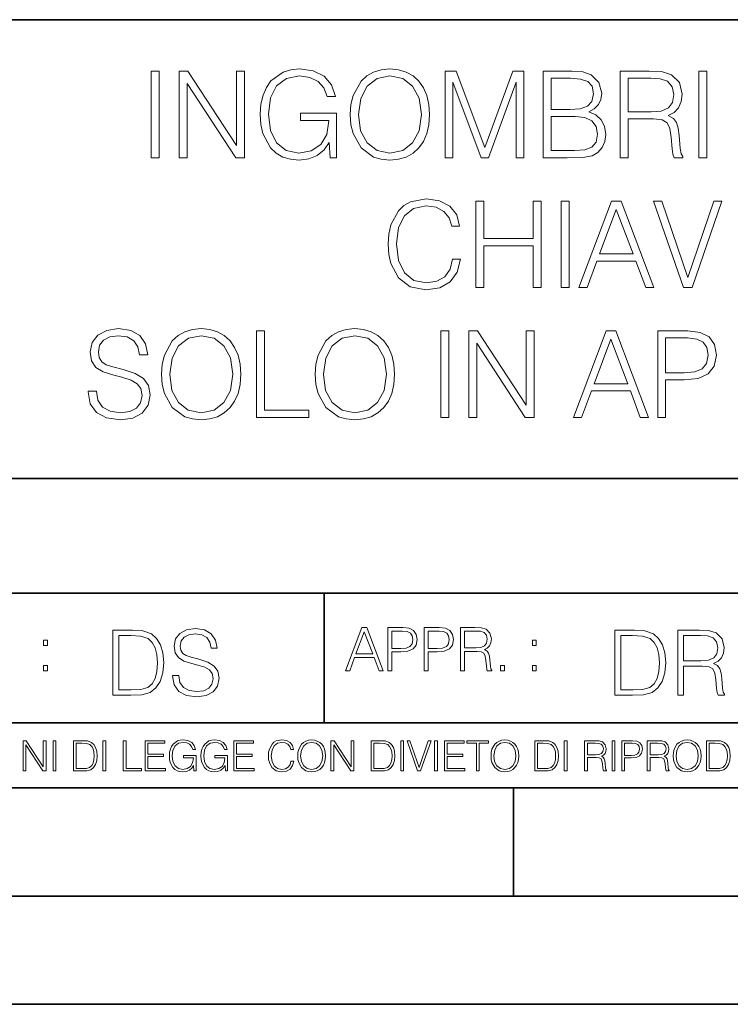
# Model space of a CAD drawing. Extents: x 0 to 420, y 0 to 297.
# Drawn here: x 291 to 324, y 0 to 46 of the extents above; entities that cross this region are included whole.
import ezdxf

# ---------------------------------------------------------------- set-up
doc = ezdxf.new("R2010")
doc.units = 0

msp = doc.modelspace()

# ---------------------------------------------------------------- linework, layer by layer
at = {"color": 7, "lineweight": 35}
for p, q in [((234.999802, 45.500252), (410, 45.500252)), ((254.999802, 24.300249), (410, 24.300249)), ((234.999802, 19.00025), (329.999786, 19.00025)), ((304.999786, 13.00025), (304.999786, 19.00025)), ((234.999802, 13.00025), (410, 13.00025)), ((25.000401, 9.99976), (410, 9.99976)), ((234.999802, 10.00025), (410, 10.00025)), ((313.75, 4.99976), (313.75, 9.99976)), ((267.5, 4.99976), (415, 4.99976)), ((0, 0), (420, 0)), ((0, 0), (420, 0))]:
    msp.add_line(p, q, dxfattribs=at)
at = {"color": 7, "lineweight": 18}
for points in [[(305.271667, 39.120956), (305.566498, 39.120956), (305.566498, 41.173809), (303.897522, 41.173809), (303.897522, 40.845573), (305.216034, 40.845573), (305.216034, 40.828884), (305.12146, 40.194672), (304.843292, 39.727356), (304.403778, 39.438065), (303.819641, 39.337925), (303.241058, 39.460316), (302.801544, 39.816368), (302.517822, 40.38382), (302.423248, 41.134865), (302.517822, 41.891472), (302.801544, 42.442238), (303.252197, 42.781597), (303.864136, 42.898426), (304.331451, 42.831665), (304.715332, 42.642513), (304.987915, 42.34766), (305.138123, 41.958229), (305.516449, 41.958229), (305.338409, 42.486744), (304.9935, 42.887299), (304.492798, 43.137646), (303.858582, 43.226658), (303.463593, 43.187717), (303.107544, 43.082012), (302.54007, 42.67033), (302.328674, 42.369915), (302.172913, 42.013863), (302.072754, 41.596619), (302.044952, 41.129303), (302.072754, 40.656422), (302.167358, 40.239178), (302.523407, 39.571583), (302.779297, 39.326797), (303.090851, 39.154335), (303.441345, 39.048634), (303.836334, 39.009689), (304.286957, 39.070889), (304.681946, 39.226658), (304.999054, 39.482571), (305.232727, 39.827492)], [(306.206299, 41.118176), (306.2341, 40.645294), (306.334229, 40.233612), (306.701416, 39.571583), (307.279999, 39.154335), (307.636047, 39.048634), (308.036621, 39.009689), (308.43161, 39.048634), (308.787659, 39.154335), (309.104767, 39.326797), (309.371796, 39.571583), (309.583191, 39.871998), (309.738983, 40.233612), (309.833557, 40.645294), (309.872498, 41.118176), (309.839111, 41.585491), (309.738983, 41.997173), (309.583191, 42.358788), (309.371796, 42.664768), (309.104767, 42.903988), (308.787659, 43.07645), (308.43161, 43.187717), (308.036621, 43.226658), (307.636047, 43.187717), (307.279999, 43.07645), (306.968445, 42.903988), (306.701416, 42.664768), (306.334229, 41.997173), (306.2341, 41.579926)], [(297.004608, 39.120956), (297.371796, 39.120956), (297.371796, 43.120956), (297.004608, 43.120956)], [(298.295288, 39.120956), (298.662476, 39.120956), (298.662476, 42.553501), (300.910034, 39.120956), (301.316162, 39.120956), (301.316162, 43.120956), (300.948975, 43.120956), (300.948975, 39.688412), (298.701416, 43.120956), (298.295288, 43.120956)], [(306.584595, 41.118176), (306.690277, 41.863655), (306.985138, 42.425545), (307.446899, 42.776031), (308.036621, 42.898426), (308.631866, 42.776031), (309.088074, 42.425545), (309.388489, 41.869217), (309.494202, 41.118176), (309.388489, 40.361568), (309.088074, 39.805241), (308.631866, 39.454754), (308.036621, 39.337925), (307.441345, 39.454754), (306.985138, 39.805241), (306.684723, 40.361568)], [(310.584595, 39.120956), (310.951752, 39.120956), (310.951752, 42.609135), (312.253571, 39.120956), (312.592926, 39.120956), (313.866913, 42.609135), (313.866913, 39.120956), (314.2341, 39.120956), (314.2341, 43.120956), (313.716705, 43.120956), (312.420471, 39.5994), (311.10199, 43.120956), (310.584595, 43.120956)], [(315.124237, 39.120956), (316.231323, 39.120956), (316.948975, 39.132084), (317.382935, 39.209969), (317.644409, 39.360176), (317.844666, 39.588272), (317.967072, 39.866436), (318.011566, 40.200233), (317.955933, 40.572971), (317.800171, 40.878952), (317.555389, 41.101486), (317.232727, 41.235004), (317.483063, 41.374084), (317.672211, 41.574364), (317.783478, 41.813583), (317.827972, 42.097313), (317.700012, 42.603573), (317.343964, 42.959621), (316.954559, 43.087578), (316.448303, 43.120956), (315.124237, 43.120956)], [(316.381531, 42.792725), (316.848846, 42.759342), (317.182648, 42.648079), (317.382935, 42.425545), (317.449677, 42.075058), (317.37735, 41.713448), (317.177063, 41.496479), (316.832153, 41.385212), (316.348145, 41.357395), (315.491394, 41.357395), (315.491394, 42.792725)], [(318.684723, 39.120956), (319.05191, 39.120956), (319.05191, 40.912334), (320.220184, 40.912334), (320.615173, 40.87339), (320.854401, 40.739872), (320.976807, 40.478397), (321.037994, 40.06115), (321.08252, 39.532639), (321.115875, 39.282291), (321.171509, 39.120956), (321.577637, 39.120956), (321.577637, 39.17659), (321.494202, 39.304546), (321.449677, 39.543766), (321.399597, 40.1446), (321.360657, 40.483959), (321.28833, 40.745434), (321.143707, 40.940151), (320.898926, 41.073669), (321.171509, 41.218315), (321.37735, 41.429718), (321.499756, 41.713448), (321.54425, 42.058369), (321.41629, 42.592445), (321.054688, 42.959621), (320.587372, 43.098701), (320.019928, 43.120956), (318.684723, 43.120956)], [(319.05191, 41.240566), (319.05191, 42.792725), (320.092224, 42.792725), (320.526184, 42.77047), (320.86554, 42.653641), (321.08252, 42.397728), (321.165955, 42.047241), (321.099182, 41.674503), (320.910034, 41.424156), (320.581818, 41.27951), (320.114502, 41.240566)], [(322.311981, 39.120956), (322.679169, 39.120956), (322.679169, 43.120956), (322.311981, 43.120956)], [(315.491394, 39.449188), (315.491394, 41.029163), (316.598511, 41.029163), (317.043549, 40.97353), (317.371796, 40.823322), (317.566498, 40.56741), (317.63327, 40.216923), (317.566498, 39.838619), (317.371796, 39.604961), (317.043549, 39.482571), (316.570679, 39.449188)], [(310.935059, 34.428329), (310.823792, 33.966576), (310.573425, 33.621651), (310.200714, 33.410248), (309.72226, 33.337925), (309.143677, 33.454754), (308.709747, 33.799675), (308.43158, 34.36713), (308.337006, 35.134865), (308.43158, 35.891472), (308.704163, 36.442238), (309.132538, 36.781597), (309.711121, 36.898426), (310.167328, 36.831665), (310.528931, 36.642513), (310.779266, 36.342098), (310.896118, 35.952667), (311.257721, 35.952667), (311.124207, 36.475616), (310.807098, 36.876171), (310.328644, 37.132084), (309.711121, 37.226658), (308.987915, 37.082012), (308.6875, 36.909554), (308.43158, 36.67033), (308.081085, 36.013863), (307.986511, 35.596619), (307.95871, 35.129303), (307.986511, 34.65086), (308.081085, 34.233612), (308.426025, 33.566017), (308.976776, 33.148773), (309.700012, 33.009689), (310.339783, 33.109829), (310.829346, 33.382431), (311.152008, 33.827492), (311.296661, 34.428329)], [(312.003204, 33.120956), (312.370392, 33.120956), (312.370392, 35.05698), (314.662445, 35.05698), (314.662445, 33.120956), (315.029633, 33.120956), (315.029633, 37.120956), (314.662445, 37.120956), (314.662445, 35.385212), (312.370392, 35.385212), (312.370392, 37.120956), (312.003204, 37.120956)], [(315.947571, 33.120956), (316.314758, 33.120956), (316.314758, 37.120956), (315.947571, 37.120956)], [(316.765381, 33.120956), (317.149231, 33.120956), (317.605438, 34.344879), (319.407928, 34.344879), (319.858551, 33.120956), (320.242432, 33.120956), (318.723633, 37.120956), (318.284149, 37.120956)], [(321.605438, 33.120956), (322.000427, 33.120956), (323.385681, 37.120956), (323.012939, 37.120956), (321.805695, 33.588272), (320.59848, 37.120956), (320.2146, 37.120956)], [(317.727814, 34.673111), (318.501129, 36.731525), (319.279968, 34.673111)], [(294.089447, 28.333752), (294.089447, 28.305935), (294.184021, 27.749607), (294.473328, 27.343487), (294.940643, 27.098703), (295.580414, 27.009691), (296.153442, 27.09314), (296.587372, 27.321234), (296.859985, 27.682848), (296.960114, 28.166853), (296.882233, 28.595226), (296.654144, 28.917896), (296.264709, 29.157118), (295.70282, 29.340706), (295.235504, 29.457535), (294.929504, 29.557674), (294.723663, 29.696756), (294.601288, 29.885908), (294.562347, 30.141819), (294.617981, 30.458925), (294.79599, 30.698147), (295.085297, 30.842793), (295.480286, 30.898426), (295.891968, 30.837229), (296.203491, 30.664768), (296.39267, 30.386602), (296.464966, 30.008301), (296.843292, 30.008301), (296.743134, 30.520123), (296.476105, 30.903988), (296.058868, 31.143209), (295.496979, 31.226658), (294.946198, 31.143209), (294.534515, 30.926241), (294.273041, 30.586882), (294.184021, 30.152945), (294.250793, 29.730137), (294.45108, 29.435282), (294.790436, 29.223877), (295.274445, 29.068106), (295.65274, 28.97353), (296.069977, 28.840012), (296.359283, 28.678675), (296.526184, 28.450581), (296.581818, 28.127911), (296.515045, 27.799677), (296.320343, 27.54933), (296.008789, 27.387995), (295.585968, 27.337925), (295.107544, 27.404684), (294.75705, 27.5994), (294.5401, 27.910942), (294.467773, 28.333752)], [(297.483063, 29.118176), (297.510864, 28.645296), (297.611023, 28.233612), (297.97818, 27.571583), (298.556763, 27.154337), (298.912811, 27.048634), (299.313385, 27.009691), (299.708374, 27.048634), (300.064423, 27.154337), (300.381531, 27.326797), (300.64856, 27.571583), (300.859985, 27.872), (301.015747, 28.233612), (301.110321, 28.645296), (301.149261, 29.118176), (301.115875, 29.585491), (301.015747, 29.997173), (300.859985, 30.358788), (300.64856, 30.664768), (300.381531, 30.903988), (300.064423, 31.07645), (299.708374, 31.187716), (299.313385, 31.226658), (298.912811, 31.187716), (298.556763, 31.07645), (298.245239, 30.903988), (297.97818, 30.664768), (297.611023, 29.997173), (297.510864, 29.579927)], [(301.866943, 27.120956), (304.286957, 27.120956), (304.286957, 27.44919), (302.2341, 27.44919), (302.2341, 31.120956), (301.866943, 31.120956)], [(304.587372, 29.118176), (304.615204, 28.645296), (304.715332, 28.233612), (305.08252, 27.571583), (305.661072, 27.154337), (306.017151, 27.048634), (306.417694, 27.009691), (306.812683, 27.048634), (307.168732, 27.154337), (307.48584, 27.326797), (307.752869, 27.571583), (307.964294, 27.872), (308.120056, 28.233612), (308.21463, 28.645296), (308.253571, 29.118176), (308.220184, 29.585491), (308.120056, 29.997173), (307.964294, 30.358788), (307.752869, 30.664768), (307.48584, 30.903988), (307.168732, 31.07645), (306.812683, 31.187716), (306.417694, 31.226658), (306.017151, 31.187716), (305.661072, 31.07645), (305.349548, 30.903988), (305.08252, 30.664768), (304.715332, 29.997173), (304.615204, 29.579927)], [(310.389893, 27.120956), (310.75705, 27.120956), (310.75705, 31.120956), (310.389893, 31.120956)], [(311.680573, 27.120956), (312.047729, 27.120956), (312.047729, 30.553501), (314.295288, 27.120956), (314.701416, 27.120956), (314.701416, 31.120956), (314.334229, 31.120956), (314.334229, 27.688412), (312.08667, 31.120956), (311.680573, 31.120956)], [(316.515045, 27.120956), (316.898926, 27.120956), (317.355103, 28.344879), (319.157623, 28.344879), (319.608246, 27.120956), (319.992096, 27.120956), (318.473328, 31.120956), (318.033813, 31.120956)], [(320.414917, 27.120956), (320.782104, 27.120956), (320.782104, 28.856701), (321.63327, 28.856701), (322.28418, 28.92346), (322.751495, 29.134865), (323.029663, 29.490915), (323.124237, 29.997173), (323.040771, 30.486742), (322.790436, 30.837229), (322.384308, 31.048634), (321.81131, 31.120956), (320.414917, 31.120956)], [(297.861359, 29.118176), (297.967072, 29.863655), (298.261932, 30.425547), (298.723663, 30.776033), (299.313385, 30.898426), (299.908661, 30.776033), (300.364838, 30.425547), (300.665253, 29.869217), (300.770966, 29.118176), (300.665253, 28.361568), (300.364838, 27.805241), (299.908661, 27.454754), (299.313385, 27.337925), (298.718109, 27.454754), (298.261932, 27.805241), (297.961517, 28.361568)], [(304.965668, 29.118176), (305.071381, 29.863655), (305.366241, 30.425547), (305.827972, 30.776033), (306.417694, 30.898426), (307.01297, 30.776033), (307.469147, 30.425547), (307.769562, 29.869217), (307.875275, 29.118176), (307.769562, 28.361568), (307.469147, 27.805241), (307.01297, 27.454754), (306.417694, 27.337925), (305.822418, 27.454754), (305.366241, 27.805241), (305.065826, 28.361568)], [(317.477509, 28.673113), (318.250793, 30.731527), (319.029663, 28.673113)], [(320.782104, 29.184935), (320.782104, 30.792723), (321.794617, 30.792723), (322.217407, 30.742653), (322.512268, 30.598007), (322.684723, 30.353224), (322.745941, 30.002737), (322.673615, 29.61887), (322.473328, 29.368523), (322.128418, 29.223877), (321.638824, 29.184935)], [(297.991638, 15.195244), (297.991638, 15.174381), (298.062561, 14.757135), (298.279541, 14.452546), (298.630005, 14.268957), (299.109833, 14.202198), (299.539612, 14.264785), (299.865051, 14.435856), (300.069519, 14.707066), (300.144623, 15.07007), (300.086212, 15.39135), (299.915131, 15.633352), (299.623047, 15.812768), (299.20163, 15.950459), (298.851166, 16.038082), (298.621674, 16.113186), (298.467285, 16.217497), (298.375488, 16.35936), (298.346283, 16.551294), (298.388, 16.789124), (298.521515, 16.96854), (298.738495, 17.077024), (299.034729, 17.11875), (299.343506, 17.072851), (299.577148, 16.943506), (299.719025, 16.734882), (299.773254, 16.451155), (300.057007, 16.451155), (299.981903, 16.835022), (299.781616, 17.122921), (299.468689, 17.302338), (299.047272, 17.364923), (298.634186, 17.302338), (298.325409, 17.13961), (298.129333, 16.885092), (298.062561, 16.559639), (298.11264, 16.242533), (298.262848, 16.021391), (298.517365, 15.862838), (298.880371, 15.746009), (299.164093, 15.675077), (299.47702, 15.574938), (299.694, 15.453937), (299.819153, 15.282866), (299.860901, 15.040863), (299.810822, 14.794687), (299.664795, 14.606927), (299.431122, 14.485926), (299.114014, 14.448374), (298.755188, 14.498443), (298.49231, 14.644479), (298.32959, 14.878137), (298.27536, 15.195244)], [(305.98587, 15.412767), (306.177826, 15.412767), (306.405914, 16.024729), (307.307159, 16.024729), (307.532471, 15.412767), (307.724396, 15.412767), (306.965027, 17.412767), (306.74527, 17.412767)], [(307.935822, 15.412767), (308.119385, 15.412767), (308.119385, 16.28064), (308.544983, 16.28064), (308.870453, 16.314018), (309.104095, 16.419722), (309.243195, 16.597746), (309.290466, 16.850876), (309.248749, 17.095661), (309.123566, 17.270905), (308.920502, 17.376606), (308.634003, 17.412767), (307.935822, 17.412767)], [(309.615906, 15.412767), (309.7995, 15.412767), (309.7995, 16.28064), (310.225098, 16.28064), (310.550537, 16.314018), (310.78421, 16.419722), (310.923279, 16.597746), (310.970581, 16.850876), (310.928864, 17.095661), (310.80368, 17.270905), (310.600616, 17.376606), (310.314117, 17.412767), (309.615906, 17.412767)], [(311.296021, 15.412767), (311.479614, 15.412767), (311.479614, 16.308456), (312.063751, 16.308456), (312.261261, 16.288984), (312.380859, 16.222225), (312.442078, 16.091488), (312.472656, 15.882865), (312.494934, 15.618608), (312.511597, 15.493435), (312.539429, 15.412767), (312.742493, 15.412767), (312.742493, 15.440584), (312.700775, 15.504561), (312.678497, 15.624172), (312.653473, 15.924589), (312.634003, 16.094269), (312.597839, 16.225006), (312.525513, 16.322365), (312.403137, 16.389124), (312.539429, 16.461447), (312.642334, 16.567148), (312.703552, 16.709013), (312.7258, 16.881474), (312.661804, 17.148512), (312.481018, 17.3321), (312.247345, 17.401642), (311.963623, 17.412767), (311.296021, 17.412767)], [(295.934601, 17.285646), (295.229462, 17.285646), (295.229462, 14.285647), (296.055603, 14.285647), (296.564636, 14.30651), (296.952698, 14.414993), (297.219727, 14.623617), (297.420013, 14.924034), (297.541016, 15.312073), (297.582733, 15.791906), (297.541016, 16.238359), (297.432526, 16.609709), (297.253113, 16.905952), (297.015259, 17.122921), (296.618896, 17.260612), (296.139069, 17.285646)], [(295.504852, 14.531822), (295.504852, 17.039473), (296.055603, 17.039473), (296.514587, 17.01861), (296.865051, 16.905952), (297.052826, 16.726538), (297.18634, 16.480362), (297.269806, 16.167427), (297.299011, 15.783561), (297.269806, 15.383005), (297.18634, 15.061726), (297.044464, 14.81555), (296.844208, 14.644479), (296.518738, 14.548512), (296.084808, 14.531822)], [(306.467102, 16.188845), (306.85376, 17.218052), (307.243195, 16.188845)], [(308.119385, 16.444756), (308.119385, 17.24865), (308.625641, 17.24865), (308.837067, 17.223616), (308.984497, 17.151293), (309.070709, 17.0289), (309.101318, 16.853657), (309.065155, 16.661724), (308.965027, 16.536551), (308.792542, 16.464228), (308.54776, 16.444756)], [(309.7995, 16.444756), (309.7995, 17.24865), (310.305756, 17.24865), (310.517181, 17.223616), (310.664612, 17.151293), (310.750824, 17.0289), (310.781433, 16.853657), (310.74527, 16.661724), (310.645142, 16.536551), (310.472656, 16.464228), (310.227875, 16.444756)], [(311.479614, 16.472572), (311.479614, 17.24865), (311.999786, 17.24865), (312.216766, 17.237524), (312.386444, 17.17911), (312.494934, 17.051155), (312.536652, 16.87591), (312.503265, 16.689541), (312.408691, 16.564367), (312.244568, 16.492044), (312.010925, 16.472572)], [(319.134583, 17.285646), (318.429443, 17.285646), (318.429443, 14.285647), (319.255585, 14.285647), (319.764618, 14.30651), (320.152679, 14.414993), (320.419708, 14.623617), (320.619995, 14.924034), (320.740997, 15.312073), (320.782715, 15.791906), (320.740997, 16.238359), (320.632507, 16.609709), (320.453094, 16.905952), (320.21524, 17.122921), (319.818878, 17.260612), (319.33905, 17.285646)], [(318.704834, 14.531822), (318.704834, 17.039473), (319.255585, 17.039473), (319.714569, 17.01861), (320.065033, 16.905952), (320.252808, 16.726538), (320.386322, 16.480362), (320.469788, 16.167427), (320.498993, 15.783561), (320.469788, 15.383005), (320.386322, 15.061726), (320.244446, 14.81555), (320.044189, 14.644479), (319.718719, 14.548512), (319.28479, 14.531822)], [(321.337646, 14.285647), (321.613037, 14.285647), (321.613037, 15.62918), (322.489258, 15.62918), (322.785492, 15.599973), (322.964905, 15.499834), (323.056702, 15.303728), (323.1026, 14.990793), (323.135986, 14.59441), (323.161011, 14.406649), (323.202728, 14.285647), (323.507324, 14.285647), (323.507324, 14.327372), (323.444733, 14.423339), (323.411346, 14.602755), (323.37381, 15.05338), (323.344604, 15.3079), (323.290344, 15.504006), (323.181885, 15.650043), (322.998291, 15.750181), (323.202728, 15.858665), (323.357117, 16.01722), (323.448914, 16.230015), (323.4823, 16.488707), (323.386322, 16.889263), (323.115112, 17.164646), (322.764618, 17.268957), (322.33905, 17.285646), (321.337646, 17.285646)], [(321.613037, 15.875355), (321.613037, 17.039473), (322.39328, 17.039473), (322.718719, 17.022781), (322.973236, 16.93516), (323.135986, 16.743227), (323.198547, 16.480362), (323.148499, 16.200808), (323.006622, 16.013046), (322.760468, 15.904562), (322.409973, 15.875355)], [(292.026215, 16.581057), (292.209808, 16.581057), (292.209808, 16.828623), (292.026215, 16.828623)], [(314.620087, 16.581057), (314.80368, 16.581057), (314.80368, 16.828623), (314.620087, 16.828623)], [(292.026215, 15.412767), (292.209808, 15.412767), (292.209808, 15.660334), (292.026215, 15.660334)], [(313.151398, 15.412767), (313.334961, 15.412767), (313.334961, 15.660334), (313.151398, 15.660334)], [(314.620087, 15.412767), (314.80368, 15.412767), (314.80368, 15.660334), (314.620087, 15.660334)], [(291.086395, 10.781829), (291.214905, 10.781829), (291.214905, 11.98322), (292.001556, 10.781829), (292.143707, 10.781829), (292.143707, 12.181828), (292.015198, 12.181828), (292.015198, 10.980438), (291.228546, 12.181828), (291.086395, 12.181828)], [(292.466919, 10.781829), (292.595459, 10.781829), (292.595459, 12.181828), (292.466919, 12.181828)], [(293.734528, 12.181828), (293.405457, 12.181828), (293.405457, 10.781829), (293.790985, 10.781829), (294.028534, 10.791565), (294.209625, 10.842191), (294.334259, 10.939548), (294.427704, 11.079742), (294.484192, 11.260827), (294.503662, 11.48475), (294.484192, 11.693094), (294.433563, 11.866391), (294.349823, 12.004639), (294.238831, 12.10589), (294.053864, 12.170146), (293.829926, 12.181828)], [(293.533966, 10.89671), (293.533966, 12.066947), (293.790985, 12.066947), (294.005188, 12.057211), (294.168732, 12.004639), (294.256348, 11.920911), (294.318665, 11.806029), (294.357605, 11.659993), (294.371246, 11.480855), (294.357605, 11.293929), (294.318665, 11.143998), (294.252472, 11.029117), (294.158997, 10.949284), (294.007141, 10.904499), (293.804626, 10.89671)], [(294.772369, 10.781829), (294.900879, 10.781829), (294.900879, 12.181828), (294.772369, 12.181828)], [(295.710876, 10.781829), (296.557892, 10.781829), (296.557892, 10.89671), (295.839386, 10.89671), (295.839386, 12.181828), (295.710876, 12.181828)], [(296.723389, 10.781829), (297.663879, 10.781829), (297.663879, 10.89671), (296.851898, 10.89671), (296.851898, 11.443859), (297.572357, 11.443859), (297.572357, 11.558742), (296.851898, 11.558742), (296.851898, 12.066947), (297.640503, 12.066947), (297.640503, 12.181828), (296.723389, 12.181828)], [(298.972351, 10.781829), (299.075562, 10.781829), (299.075562, 11.500327), (298.491394, 11.500327), (298.491394, 11.385445), (298.952881, 11.385445), (298.952881, 11.379603), (298.919769, 11.157629), (298.822418, 10.994068), (298.66861, 10.892817), (298.464142, 10.857768), (298.261658, 10.900605), (298.107819, 11.025223), (298.008514, 11.223831), (297.975403, 11.486697), (298.008514, 11.751509), (298.107819, 11.944277), (298.265533, 12.063053), (298.479736, 12.103943), (298.64328, 12.080577), (298.777649, 12.014374), (298.873047, 11.911175), (298.925629, 11.774875), (299.058044, 11.774875), (298.995728, 11.959854), (298.875, 12.100049), (298.699768, 12.187671), (298.477783, 12.218824), (298.339539, 12.205194), (298.214905, 12.168199), (298.016296, 12.02411), (297.942322, 11.918963), (297.887787, 11.794346), (297.852753, 11.64831), (297.843018, 11.48475), (297.852753, 11.319242), (297.885834, 11.173205), (298.010468, 10.939548), (298.100037, 10.853873), (298.209076, 10.793511), (298.331726, 10.756516), (298.470001, 10.742886), (298.627716, 10.764304), (298.765961, 10.818825), (298.876953, 10.908394), (298.95874, 11.029117)], [(300.430786, 10.781829), (300.533966, 10.781829), (300.533966, 11.500327), (299.949829, 11.500327), (299.949829, 11.385445), (300.411316, 11.385445), (300.411316, 11.379603), (300.378204, 11.157629), (300.280853, 10.994068), (300.127014, 10.892817), (299.922577, 10.857768), (299.720062, 10.900605), (299.566223, 11.025223), (299.466919, 11.223831), (299.433838, 11.486697), (299.466919, 11.751509), (299.566223, 11.944277), (299.723969, 12.063053), (299.938141, 12.103943), (300.101715, 12.080577), (300.236053, 12.014374), (300.331482, 11.911175), (300.384033, 11.774875), (300.516449, 11.774875), (300.454132, 11.959854), (300.333405, 12.100049), (300.158173, 12.187671), (299.936188, 12.218824), (299.797943, 12.205194), (299.67334, 12.168199), (299.474731, 12.02411), (299.400726, 11.918963), (299.346222, 11.794346), (299.311157, 11.64831), (299.301422, 11.48475), (299.311157, 11.319242), (299.344269, 11.173205), (299.468872, 10.939548), (299.558441, 10.853873), (299.66748, 10.793511), (299.790161, 10.756516), (299.928406, 10.742886), (300.086121, 10.764304), (300.224365, 10.818825), (300.335358, 10.908394), (300.417145, 11.029117)], [(300.818268, 10.781829), (301.758728, 10.781829), (301.758728, 10.89671), (300.946777, 10.89671), (300.946777, 11.443859), (301.667206, 11.443859), (301.667206, 11.558742), (300.946777, 11.558742), (300.946777, 12.066947), (301.735352, 12.066947), (301.735352, 12.181828), (300.818268, 12.181828)], [(303.464417, 11.239408), (303.425476, 11.077795), (303.33786, 10.957072), (303.207397, 10.88308), (303.039948, 10.857768), (302.837463, 10.898658), (302.685577, 11.019381), (302.588196, 11.21799), (302.555115, 11.486697), (302.588196, 11.751509), (302.683624, 11.944277), (302.833557, 12.063053), (303.036072, 12.103943), (303.19574, 12.080577), (303.322296, 12.014374), (303.409912, 11.909228), (303.450806, 11.772927), (303.577362, 11.772927), (303.53064, 11.955959), (303.419647, 12.096154), (303.252197, 12.185723), (303.036072, 12.218824), (302.782928, 12.168199), (302.677795, 12.107838), (302.588196, 12.02411), (302.465546, 11.794346), (302.432434, 11.64831), (302.422699, 11.48475), (302.432434, 11.317295), (302.465546, 11.171259), (302.586273, 10.937601), (302.779022, 10.791565), (303.032166, 10.742886), (303.256073, 10.777935), (303.427429, 10.873344), (303.540375, 11.029117), (303.591003, 11.239408)], [(303.777924, 11.480855), (303.787659, 11.315348), (303.822693, 11.171259), (303.951233, 10.939548), (304.153717, 10.793511), (304.27832, 10.756516), (304.418518, 10.742886), (304.556763, 10.756516), (304.681396, 10.793511), (304.792389, 10.853873), (304.885864, 10.939548), (304.959839, 11.044694), (305.014343, 11.171259), (305.047455, 11.315348), (305.061096, 11.480855), (305.049408, 11.644416), (305.014343, 11.788505), (304.959839, 11.91507), (304.885864, 12.022162), (304.792389, 12.10589), (304.681396, 12.166252), (304.556763, 12.205194), (304.418518, 12.218824), (304.27832, 12.205194), (304.153717, 12.166252), (304.044678, 12.10589), (303.951233, 12.022162), (303.822693, 11.788505), (303.787659, 11.642468)], [(303.910339, 11.480855), (303.947327, 11.741774), (304.050537, 11.938436), (304.212128, 12.061106), (304.418518, 12.103943), (304.626892, 12.061106), (304.78656, 11.938436), (304.891693, 11.74372), (304.92868, 11.480855), (304.891693, 11.216043), (304.78656, 11.021328), (304.626892, 10.898658), (304.418518, 10.857768), (304.210205, 10.898658), (304.050537, 11.021328), (303.945374, 11.216043)], [(305.312256, 10.781829), (305.440796, 10.781829), (305.440796, 11.98322), (306.227417, 10.781829), (306.369568, 10.781829), (306.369568, 12.181828), (306.241058, 12.181828), (306.241058, 10.980438), (305.454407, 12.181828), (305.312256, 12.181828)], [(307.498932, 12.181828), (307.169861, 12.181828), (307.169861, 10.781829), (307.555389, 10.781829), (307.792938, 10.791565), (307.97403, 10.842191), (308.098633, 10.939548), (308.192108, 11.079742), (308.248566, 11.260827), (308.268066, 11.48475), (308.248566, 11.693094), (308.197937, 11.866391), (308.114227, 12.004639), (308.003235, 12.10589), (307.818237, 12.170146), (307.59433, 12.181828)], [(307.29837, 10.89671), (307.29837, 12.066947), (307.555389, 12.066947), (307.769592, 12.057211), (307.933136, 12.004639), (308.020752, 11.920911), (308.083069, 11.806029), (308.122009, 11.659993), (308.135651, 11.480855), (308.122009, 11.293929), (308.083069, 11.143998), (308.016876, 11.029117), (307.923401, 10.949284), (307.771515, 10.904499), (307.569031, 10.89671)], [(308.536743, 10.781829), (308.665283, 10.781829), (308.665283, 12.181828), (308.536743, 12.181828)], [(309.317566, 10.781829), (309.455811, 10.781829), (309.940643, 12.181828), (309.810181, 12.181828), (309.387665, 10.94539), (308.965118, 12.181828), (308.83078, 12.181828)], [(310.104187, 10.781829), (310.232727, 10.781829), (310.232727, 12.181828), (310.104187, 12.181828)], [(310.555939, 10.781829), (311.496399, 10.781829), (311.496399, 10.89671), (310.684448, 10.89671), (310.684448, 11.443859), (311.404907, 11.443859), (311.404907, 11.558742), (310.684448, 11.558742), (310.684448, 12.066947), (311.473053, 12.066947), (311.473053, 12.181828), (310.555939, 12.181828)], [(312.03186, 10.781829), (312.1604, 10.781829), (312.1604, 12.066947), (312.596558, 12.066947), (312.596558, 12.181828), (311.595703, 12.181828), (311.595703, 12.066947), (312.03186, 12.066947)], [(312.709473, 11.480855), (312.719238, 11.315348), (312.754272, 11.171259), (312.882782, 10.939548), (313.085266, 10.793511), (313.2099, 10.756516), (313.350098, 10.742886), (313.488342, 10.756516), (313.612976, 10.793511), (313.723938, 10.853873), (313.817413, 10.939548), (313.891418, 11.044694), (313.945923, 11.171259), (313.979034, 11.315348), (313.992645, 11.480855), (313.980957, 11.644416), (313.945923, 11.788505), (313.891418, 11.91507), (313.817413, 12.022162), (313.723938, 12.10589), (313.612976, 12.166252), (313.488342, 12.205194), (313.350098, 12.218824), (313.2099, 12.205194), (313.085266, 12.166252), (312.976257, 12.10589), (312.882782, 12.022162), (312.754272, 11.788505), (312.719238, 11.642468)], [(312.841888, 11.480855), (312.878876, 11.741774), (312.982086, 11.938436), (313.143707, 12.061106), (313.350098, 12.103943), (313.558441, 12.061106), (313.718109, 11.938436), (313.823242, 11.74372), (313.86026, 11.480855), (313.823242, 11.216043), (313.718109, 11.021328), (313.558441, 10.898658), (313.350098, 10.857768), (313.141754, 10.898658), (312.982086, 11.021328), (312.876953, 11.216043)], [(315.059692, 12.181828), (314.730621, 12.181828), (314.730621, 10.781829), (315.11615, 10.781829), (315.353699, 10.791565), (315.53479, 10.842191), (315.659424, 10.939548), (315.752869, 11.079742), (315.809326, 11.260827), (315.828827, 11.48475), (315.809326, 11.693094), (315.758728, 11.866391), (315.674988, 12.004639), (315.563995, 12.10589), (315.379028, 12.170146), (315.15509, 12.181828)], [(314.859131, 10.89671), (314.859131, 12.066947), (315.11615, 12.066947), (315.330353, 12.057211), (315.493896, 12.004639), (315.581543, 11.920911), (315.643829, 11.806029), (315.68277, 11.659993), (315.696411, 11.480855), (315.68277, 11.293929), (315.643829, 11.143998), (315.577637, 11.029117), (315.484161, 10.949284), (315.332275, 10.904499), (315.129791, 10.89671)], [(316.097534, 10.781829), (316.226044, 10.781829), (316.226044, 12.181828), (316.097534, 12.181828)], [(317.036041, 10.781829), (317.164551, 10.781829), (317.164551, 11.408811), (317.573456, 11.408811), (317.7117, 11.395181), (317.795441, 11.348449), (317.838257, 11.256933), (317.85968, 11.110897), (317.875275, 10.925918), (317.886963, 10.838296), (317.906433, 10.781829), (318.048553, 10.781829), (318.048553, 10.8013), (318.019348, 10.846085), (318.003784, 10.929812), (317.986267, 11.140104), (317.972626, 11.258881), (317.947327, 11.350396), (317.896667, 11.418547), (317.811005, 11.465278), (317.906433, 11.515904), (317.978455, 11.589895), (318.021301, 11.6892), (318.036865, 11.809923), (317.992096, 11.99685), (317.86554, 12.125361), (317.701965, 12.17404), (317.503357, 12.181828), (317.036041, 12.181828)], [(317.164551, 11.523693), (317.164551, 12.066947), (317.528687, 12.066947), (317.680542, 12.059158), (317.799316, 12.018269), (317.875275, 11.928699), (317.90448, 11.806029), (317.881104, 11.67557), (317.814911, 11.587949), (317.700012, 11.537323), (317.536469, 11.523693)], [(318.305573, 10.781829), (318.434082, 10.781829), (318.434082, 12.181828), (318.305573, 12.181828)], [(318.757324, 10.781829), (318.885834, 10.781829), (318.885834, 11.389339), (319.183746, 11.389339), (319.41156, 11.412705), (319.575134, 11.486697), (319.672485, 11.611315), (319.705566, 11.788505), (319.676392, 11.959854), (319.588745, 12.082524), (319.446594, 12.156516), (319.246063, 12.181828), (318.757324, 12.181828)], [(318.885834, 11.504221), (318.885834, 12.066947), (319.240204, 12.066947), (319.388184, 12.049423), (319.491394, 11.998796), (319.551758, 11.913122), (319.573181, 11.790452), (319.547852, 11.656098), (319.477783, 11.568477), (319.357056, 11.517851), (319.185699, 11.504221)], [(319.933411, 10.781829), (320.06192, 10.781829), (320.06192, 11.408811), (320.470825, 11.408811), (320.60907, 11.395181), (320.69278, 11.348449), (320.735626, 11.256933), (320.75705, 11.110897), (320.772614, 10.925918), (320.784302, 10.838296), (320.803772, 10.781829), (320.945923, 10.781829), (320.945923, 10.8013), (320.916718, 10.846085), (320.901123, 10.929812), (320.883606, 11.140104), (320.869995, 11.258881), (320.844666, 11.350396), (320.794037, 11.418547), (320.708374, 11.465278), (320.803772, 11.515904), (320.875824, 11.589895), (320.91864, 11.6892), (320.934235, 11.809923), (320.889465, 11.99685), (320.762878, 12.125361), (320.599304, 12.17404), (320.400696, 12.181828), (319.933411, 12.181828)], [(320.06192, 11.523693), (320.06192, 12.066947), (320.426025, 12.066947), (320.577911, 12.059158), (320.696686, 12.018269), (320.772614, 11.928699), (320.801819, 11.806029), (320.778442, 11.67557), (320.71225, 11.587949), (320.597382, 11.537323), (320.433807, 11.523693)], [(321.132843, 11.480855), (321.142578, 11.315348), (321.177612, 11.171259), (321.306152, 10.939548), (321.508636, 10.793511), (321.63324, 10.756516), (321.773438, 10.742886), (321.911682, 10.756516), (322.036316, 10.793511), (322.147308, 10.853873), (322.240784, 10.939548), (322.314758, 11.044694), (322.369263, 11.171259), (322.402374, 11.315348), (322.416016, 11.480855), (322.404327, 11.644416), (322.369263, 11.788505), (322.314758, 11.91507), (322.240784, 12.022162), (322.147308, 12.10589), (322.036316, 12.166252), (321.911682, 12.205194), (321.773438, 12.218824), (321.63324, 12.205194), (321.508636, 12.166252), (321.399597, 12.10589), (321.306152, 12.022162), (321.177612, 11.788505), (321.142578, 11.642468)], [(321.265259, 11.480855), (321.302246, 11.741774), (321.405457, 11.938436), (321.567047, 12.061106), (321.773438, 12.103943), (321.981812, 12.061106), (322.141479, 11.938436), (322.246613, 11.74372), (322.2836, 11.480855), (322.246613, 11.216043), (322.141479, 11.021328), (321.981812, 10.898658), (321.773438, 10.857768), (321.565125, 10.898658), (321.405457, 11.021328), (321.300293, 11.216043)], [(322.996277, 12.181828), (322.667175, 12.181828), (322.667175, 10.781829), (323.052734, 10.781829), (323.290283, 10.791565), (323.471375, 10.842191), (323.595978, 10.939548), (323.689453, 11.079742), (323.745911, 11.260827), (323.765381, 11.48475), (323.745911, 11.693094), (323.695282, 11.866391), (323.611572, 12.004639), (323.50058, 12.10589), (323.315582, 12.170146), (323.091675, 12.181828)], [(322.795715, 10.89671), (322.795715, 12.066947), (323.052734, 12.066947), (323.266907, 12.057211), (323.430481, 12.004639), (323.518097, 11.920911), (323.580414, 11.806029), (323.619354, 11.659993), (323.632996, 11.480855), (323.619354, 11.293929), (323.580414, 11.143998), (323.514221, 11.029117), (323.420746, 10.949284), (323.26886, 10.904499), (323.066345, 10.89671)]]:
    msp.add_lwpolyline(points, close=True, dxfattribs=at)

doc.saveas('drawing.dxf')
